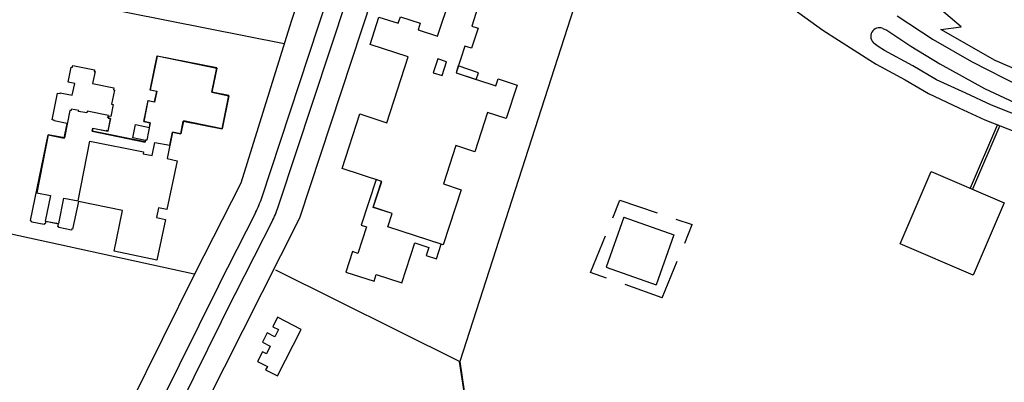
# Model space of a CAD drawing. Units: metres. Extents: x -118 to 448, y 83 to 529.
# Drawn here: x 404 to 415, y 397 to 401 of the extents above; entities that cross this region are included whole.
import ezdxf

# ---------------------------------------------------------------- set-up
doc = ezdxf.new("R2010")
doc.units = ezdxf.units.M
doc.header["$LTSCALE"] = 0.02
doc.linetypes.add('HIDDEN', pattern=[9.525, 6.35, -3.175])
doc.layers.add('VISTA', color=1, linetype='CONTINUOUS')

msp = doc.modelspace()

# ---------------------------------------------------------------- linework, layer by layer
at = {"layer": 'VISTA', "linetype": 'Continuous'}
for p, q in [((407.529, 403.941), (406.673, 401.374)), ((406.341, 399.38), (407.322, 402.355)), ((406.535, 399.299), (407.521, 402.288)), ((406.771, 399.154), (407.774, 402.204)), ((406.594, 401.12), (403.32, 401.772)), ((414.241, 401.312), (413.942, 401.564)), ((409.864, 401.526), (408.577, 397.531)), ((413.516, 401.435), (413.923, 401.168)), ((406.673, 401.374), (406.105, 399.546)), ((408.106, 401.278, 13.316), (408.106, 401.278, 13.316)), ((408.328, 401.206), (408.328, 401.206)), ((408.328, 401.206, 13.322), (408.328, 401.206, 13.322)), ((413.355, 401.294), (413.399, 401.274)), ((413.399, 401.274), (413.399, 401.274)), ((413.399, 401.274), (413.673, 401.095)), ((413.399, 401.274, 13.07), (413.399, 401.274, 13.07)), ((414.012, 401.281), (414.241, 401.312)), ((414.623, 400.933), (414.012, 401.281)), ((414.012, 401.281), (414.012, 401.281)), ((414.012, 401.281, 13.057), (414.012, 401.281, 13.057)), ((414.241, 401.312), (414.241, 401.312)), ((414.241, 401.312, 13.054), (414.241, 401.312, 13.054)), ((408.635, 401.095, 13.32), (408.635, 401.095, 13.32)), ((413.303, 401.089), (413.257, 401.124)), ((413.673, 401.095), (413.673, 401.095)), ((413.673, 401.095), (413.999, 400.895)), ((413.673, 401.095, 13.059), (413.673, 401.095, 13.059)), ((413.923, 401.168), (413.923, 401.168)), ((413.923, 401.168), (414.356, 400.92)), ((413.923, 401.168, 13.063), (413.923, 401.168, 13.063)), ((405.159, 400.982, 13.306), (405.159, 400.982, 13.306)), ((405.16, 400.984, 13.303), (405.16, 400.984, 13.303)), ((413.303, 401.089), (413.303, 401.089)), ((413.375, 401.045), (413.303, 401.089)), ((413.303, 401.089, 13.077), (413.303, 401.089, 13.077)), ((413.375, 401.045), (413.375, 401.045)), ((413.695, 400.87), (413.375, 401.045)), ((413.375, 401.045, 13.075), (413.375, 401.045, 13.075)), ((413.467, 400.988), (413.467, 400.988)), ((413.467, 400.988, 13.077), (413.467, 400.988, 13.077)), ((404.208, 400.877, 13.213), (404.208, 400.877, 13.213)), ((407.996, 400.972, 13.321), (407.996, 400.972, 13.321)), ((408.33, 400.949), (408.33, 400.949)), ((408.33, 400.949, 13.435), (408.33, 400.949, 13.435)), ((408.428, 400.917, 13.433), (408.428, 400.917, 13.433)), ((408.561, 400.87, 13.215), (408.561, 400.87, 13.215)), ((413.695, 400.87), (413.695, 400.87)), ((413.961, 400.715), (413.695, 400.87)), ((413.695, 400.87, 13.073), (413.695, 400.87, 13.073)), ((413.999, 400.895), (413.999, 400.895)), ((413.999, 400.895), (414.505, 400.614)), ((413.999, 400.895, 13.047), (413.999, 400.895, 13.047)), ((414.356, 400.92), (414.916, 400.636)), ((414.356, 400.92), (414.356, 400.92)), ((414.356, 400.92, 13.054), (414.356, 400.92, 13.054)), ((414.623, 400.933), (414.623, 400.933)), ((415.149, 400.702), (414.623, 400.933)), ((414.623, 400.933, 13.051), (414.623, 400.933, 13.051)), ((404.19, 400.858, 13.213), (404.19, 400.858, 13.213)), ((404.203, 400.855, 13.212), (404.203, 400.855, 13.212)), ((404.447, 400.808, 13.22), (404.447, 400.808, 13.22)), ((404.451, 400.826, 13.221), (404.451, 400.826, 13.221)), ((404.459, 400.806, 13.221), (404.459, 400.806, 13.221)), ((408.279, 400.794, 13.434), (408.279, 400.794, 13.434)), ((408.378, 400.762, 13.432), (408.378, 400.762, 13.432)), ((408.536, 400.793, 13.203), (408.536, 400.793, 13.203)), ((408.536, 400.792, 13.318), (408.536, 400.792, 13.318)), ((404.154, 400.688, 13.212), (404.154, 400.688, 13.212)), ((404.23, 400.672, 13.217), (404.23, 400.672, 13.217)), ((404.431, 400.673, 13.217), (404.431, 400.673, 13.217)), ((413.961, 400.715), (413.961, 400.715)), ((414.291, 400.561), (413.961, 400.715)), ((413.961, 400.715, 13.072), (413.961, 400.715, 13.072)), ((404.036, 400.564, 13.203), (404.036, 400.564, 13.203)), ((404.063, 400.558, 13.205), (404.063, 400.558, 13.205)), ((404.065, 400.568, 13.205), (404.065, 400.568, 13.205)), ((404.202, 400.539, 13.212), (404.202, 400.539, 13.212)), ((404.667, 400.6, 13.219), (404.667, 400.6, 13.219)), ((404.671, 400.624, 13.213), (404.672, 400.624, 13.213)), ((404.679, 400.597, 13.22), (404.679, 400.597, 13.22)), ((405.08, 400.598, 13.304), (405.08, 400.598, 13.304)), ((405.083, 400.599, 13.305), (405.083, 400.599, 13.305)), ((405.155, 400.584, 13.309), (405.155, 400.584, 13.309)), ((405.156, 400.582, 13.312), (405.156, 400.582, 13.312)), ((405.776, 400.573, 13.304), (405.776, 400.573, 13.304)), ((405.779, 400.574, 13.302), (405.779, 400.574, 13.302)), ((414.584, 400.426), (414.291, 400.561)), ((414.291, 400.561), (414.291, 400.561)), ((414.291, 400.561, 13.056), (414.291, 400.561, 13.056)), ((414.505, 400.614), (414.9, 400.43)), ((414.505, 400.614), (414.505, 400.614)), ((414.505, 400.614, 13.039), (414.505, 400.614, 13.039)), ((414.551, 400.585), (414.551, 400.585)), ((414.551, 400.585, 13.057), (414.551, 400.585, 13.057)), ((404.646, 400.44, 13.215), (404.647, 400.44, 13.215)), ((404.665, 400.436, 13.211), (404.665, 400.436, 13.211)), ((405.055, 400.477, 13.306), (405.055, 400.477, 13.306)), ((405.058, 400.478, 13.305), (405.058, 400.478, 13.305)), ((405.131, 400.463, 13.308), (405.131, 400.463, 13.308)), ((405.131, 400.462, 13.311), (405.131, 400.462, 13.311)), ((415.353, 400.124), (414.584, 400.426)), ((404.173, 400.368, 13.296), (404.173, 400.368, 13.296)), ((404.188, 400.365, 13.297), (404.188, 400.365, 13.297)), ((404.192, 400.383, 13.292), (404.192, 400.383, 13.292)), ((404.272, 400.357, 13.292), (404.272, 400.357, 13.292)), ((404.274, 400.367, 13.292), (404.274, 400.367, 13.292)), ((404.364, 400.339, 13.282), (404.364, 400.339, 13.282)), ((404.368, 400.358, 13.283), (404.368, 400.358, 13.283)), ((403.996, 400.251, 13.22), (403.996, 400.251, 13.22)), ((403.997, 400.256, 13.22), (403.997, 400.256, 13.22)), ((404.144, 400.22, 13.289), (404.144, 400.22, 13.289)), ((404.604, 400.284, 13.29), (404.604, 400.284, 13.29)), ((404.605, 400.282, 13.291), (404.605, 400.282, 13.291)), ((404.609, 400.311, 13.288), (404.609, 400.311, 13.288)), ((404.609, 400.304, 13.284), (404.609, 400.304, 13.284)), ((404.633, 400.278, 13.291), (404.633, 400.278, 13.291)), ((404.633, 400.276, 13.292), (404.633, 400.276, 13.292)), ((404.636, 400.299, 13.213), (404.636, 400.299, 13.213)), ((404.915, 400.209, 13.234), (404.915, 400.209, 13.234)), ((405.008, 400.242, 13.287), (405.008, 400.242, 13.287)), ((405.009, 400.243, 13.291), (405.009, 400.243, 13.291)), ((405.082, 400.228, 13.291), (405.082, 400.228, 13.291)), ((405.083, 400.228, 13.297), (405.083, 400.228, 13.297)), ((405.455, 400.248, 13.286), (405.455, 400.248, 13.286)), ((405.457, 400.251, 13.29), (405.457, 400.251, 13.29)), ((407.754, 400.229, 13.323), (407.754, 400.229, 13.323)), ((414.649, 400.207), (414.34, 399.49)), ((403.93, 400.093), (404.11, 400.056)), ((404.426, 400.135, 13.29), (404.426, 400.135, 13.29)), ((404.426, 400.132, 13.286), (404.426, 400.132, 13.286)), ((404.432, 400.164, 13.29), (404.432, 400.164, 13.29)), ((404.433, 400.167, 13.285), (404.433, 400.167, 13.285)), ((404.585, 400.132, 13.289), (404.585, 400.132, 13.289)), ((404.586, 400.139, 13.289), (404.586, 400.139, 13.289)), ((404.604, 400.136, 13.29), (404.604, 400.136, 13.29)), ((404.605, 400.133, 13.291), (404.605, 400.133, 13.291)), ((405.073, 400.176, 13.288), (405.073, 400.176, 13.288)), ((405.333, 400.122, 13.288), (405.333, 400.122, 13.288)), ((405.333, 400.121, 13.29), (405.333, 400.121, 13.29)), ((405.426, 400.102, 13.286), (405.426, 400.102, 13.286)), ((405.427, 400.104, 13.287), (405.427, 400.104, 13.287)), ((414.677, 400.196), (414.368, 399.478)), ((404.11, 400.056), (404.11, 400.056)), ((404.11, 400.056, 13.294), (404.11, 400.056, 13.294)), ((404.112, 400.058, 13.291), (404.112, 400.058, 13.291)), ((404.401, 400.02, 13.29), (404.401, 400.02, 13.29)), ((404.884, 400.058, 13.226), (404.884, 400.058, 13.226)), ((405.024, 400.014, 13.283), (405.024, 400.014, 13.283)), ((405.026, 400.01, 13.284), (405.026, 400.01, 13.284)), ((405.028, 400.033, 13.281), (405.028, 400.033, 13.281)), ((405.03, 400.028, 13.284), (405.03, 400.028, 13.284)), ((405.043, 400.03, 13.283), (405.043, 400.03, 13.283)), ((405.133, 400.007, 13.29), (405.133, 400.007, 13.29)), ((405.002, 399.877, 13.289), (405.002, 399.877, 13.289)), ((405.006, 399.901, 13.289), (405.006, 399.901, 13.289)), ((405.304, 399.974, 13.288), (405.304, 399.974, 13.288)), ((408.535, 399.97, 13.326), (408.535, 399.97, 13.326)), ((405.103, 399.857, 13.292), (405.103, 399.857, 13.292)), ((405.272, 399.823, 13.21), (405.272, 399.823, 13.21)), ((405.386, 399.799, 13.211), (405.386, 399.799, 13.211)), ((406.105, 399.546), (405.582, 398.518)), ((407.692, 399.566, 13.218), (407.692, 399.566, 13.218)), ((407.696, 399.564, 13.31), (407.696, 399.564, 13.31)), ((406.271, 399.212), (405.849, 398.382)), ((402.516, 390.728), (406.771, 399.154)), ((402.688, 399.155), (405.578, 398.52)), ((406.466, 399.131), (406.037, 398.287)), ((406.738, 399.127), (406.738, 399.127)), ((410.43, 399.161), (410.231, 398.595)), ((410.43, 399.161), (410.996, 398.961)), ((410.996, 398.961), (410.797, 398.395)), ((408.576, 397.532), (406.502, 398.563)), ((410.231, 398.595), (410.797, 398.395)), ((405.582, 398.518), (403.151, 393.617)), ((405.851, 398.385), (403.42, 393.484)), ((406.039, 398.291), (403.608, 393.39)), ((408.82, 395.922), (408.576, 397.532)), ((408.577, 397.531), (409.477, 391.589))]:
    msp.add_line(p, q, dxfattribs=at)
at = {"layer": 'VISTA', "linetype": 'HIDDEN', "ltscale": 3.5}
for p, q in [((410.053, 398.538), (410.387, 399.352)), ((410.387, 399.352), (411.203, 399.077)), ((410.865, 398.251), (411.203, 399.077)), ((410.865, 398.251), (410.053, 398.538))]:
    msp.add_line(p, q, dxfattribs=at)
at = {"layer": 'VISTA', "linetype": 'Continuous'}
msp.add_lwpolyline([(408.536, 404.602, 0.037497), (409.058, 403.97, 0.021027), (409.185, 403.849, 0.001516), (409.311, 403.739, 0.001476), (409.441, 403.627, 0.02306), (409.584, 403.515), (412.679, 401.274), (413.209, 400.935), (413.281, 400.891), (413.608, 400.712), (413.871, 400.559), (414.215, 400.398), (414.509, 400.262), (415.288, 399.957)], format="xyb", dxfattribs=at)
for points in [[(408.783, 401.536), (408.713, 401.32), (408.713, 401.32), (408.785, 401.297), (408.785, 401.297), (408.711, 401.07), (408.711, 401.07), (408.635, 401.095), (408.635, 401.095), (408.536, 400.792), (408.536, 400.792), (408.986, 400.645), (408.986, 400.645), (409.012, 400.724), (409.012, 400.724), (409.227, 400.654), (409.227, 400.654), (409.103, 400.275), (409.103, 400.275), (408.892, 400.343), (408.892, 400.343), (408.748, 399.901), (408.748, 399.901), (408.535, 399.97), (408.535, 399.97), (408.394, 399.537), (408.394, 399.537), (408.595, 399.471), (408.595, 399.471), (408.391, 398.848), (408.391, 398.848), (407.766, 399.052), (407.766, 399.052), (407.814, 399.201), (407.814, 399.201), (407.6, 399.27), (407.6, 399.27), (407.696, 399.564), (407.696, 399.564), (407.249, 399.71), (407.249, 399.71), (407.45, 400.328), (407.45, 400.328), (407.754, 400.229), (407.754, 400.229), (407.996, 400.972), (407.996, 400.972), (407.564, 401.113), (407.564, 401.113), (407.665, 401.423)], [(407.907, 401.425), (408.13, 401.352), (408.13, 401.352), (408.106, 401.278), (408.106, 401.278), (408.328, 401.206), (408.469, 401.638)], [(407.665, 401.423), (407.883, 401.352), (407.883, 401.352), (407.907, 401.425)]]:
    msp.add_lwpolyline(points, dxfattribs=at)
for points in [[(404.11, 400.056), (404.144, 400.22), (404.144, 400.22), (403.996, 400.251), (403.996, 400.251), (403.997, 400.256), (403.997, 400.256), (403.973, 400.26), (403.973, 400.26), (404.036, 400.564), (404.036, 400.564), (404.063, 400.558), (404.063, 400.558), (404.065, 400.568), (404.065, 400.568), (404.202, 400.539), (404.202, 400.539), (404.23, 400.672), (404.23, 400.672), (404.154, 400.688), (404.154, 400.688), (404.19, 400.858), (404.19, 400.858), (404.203, 400.855), (404.203, 400.855), (404.208, 400.877), (404.208, 400.877), (404.451, 400.826), (404.451, 400.826), (404.447, 400.808), (404.447, 400.808), (404.459, 400.806), (404.459, 400.806), (404.431, 400.673), (404.431, 400.673), (404.671, 400.624), (404.671, 400.624), (404.667, 400.6), (404.667, 400.6), (404.679, 400.597), (404.679, 400.597), (404.646, 400.44), (404.646, 400.44), (404.665, 400.436), (404.665, 400.436), (404.636, 400.299), (404.636, 400.299), (404.609, 400.304), (404.609, 400.304), (404.605, 400.282), (404.605, 400.282), (404.633, 400.276), (404.633, 400.276), (404.604, 400.136), (404.604, 400.136), (404.586, 400.139), (404.586, 400.139), (404.585, 400.132), (404.585, 400.132), (404.432, 400.164), (404.432, 400.164), (404.426, 400.135), (404.426, 400.135), (405.026, 400.01), (405.026, 400.01), (405.03, 400.028), (405.03, 400.028), (404.884, 400.058), (404.884, 400.058), (404.915, 400.209), (404.915, 400.209), (405.073, 400.176), (405.073, 400.176), (405.083, 400.228), (405.083, 400.228), (405.009, 400.243), (405.009, 400.243), (405.058, 400.478), (405.058, 400.478), (405.131, 400.463), (405.131, 400.463), (405.156, 400.582), (405.156, 400.582), (405.08, 400.598), (405.08, 400.598), (405.16, 400.984), (405.16, 400.984), (405.833, 400.845), (405.833, 400.845), (405.776, 400.573), (405.776, 400.573), (405.971, 400.532), (405.971, 400.532), (405.894, 400.16), (405.894, 400.16), (405.457, 400.251), (405.457, 400.251), (405.426, 400.102), (405.426, 400.102), (405.333, 400.121), (405.333, 400.121), (405.272, 399.823), (405.272, 399.823), (405.386, 399.799), (405.386, 399.799), (405.271, 399.247), (405.271, 399.247), (405.174, 399.268), (405.174, 399.268), (405.151, 399.157), (405.151, 399.157), (405.253, 399.136), (405.253, 399.136), (405.157, 398.676), (405.157, 398.676), (404.675, 398.776), (404.675, 398.776), (404.77, 399.236), (404.77, 399.236), (404.27, 399.34), (404.27, 399.34), (404.205, 399.026), (404.205, 399.026), (404.197, 399.028), (404.197, 399.028), (404.194, 399.014), (404.194, 399.014), (404.049, 399.044), (404.049, 399.044), (404.051, 399.051), (404.051, 399.051), (404.04, 399.053), (404.04, 399.053), (404.046, 399.084), (404.046, 399.084), (403.901, 399.113), (403.901, 399.113), (403.895, 399.085), (403.895, 399.085), (403.885, 399.087), (403.885, 399.087), (403.883, 399.078), (403.883, 399.078), (403.745, 399.106), (403.745, 399.106), (403.746, 399.114), (403.746, 399.114), (403.734, 399.116), (403.734, 399.116), (403.735, 399.122), (403.735, 399.122), (403.729, 399.123), (403.729, 399.123), (403.93, 400.093), (403.93, 400.093), (403.93, 400.093), (404.112, 400.058), (404.112, 400.058)], [(403.93, 400.093), (403.801, 399.438), (403.801, 399.438), (403.954, 399.408), (403.954, 399.408), (403.897, 399.117), (403.897, 399.117), (404.048, 399.088), (404.048, 399.088), (404.105, 399.378), (404.105, 399.378), (404.268, 399.346), (404.268, 399.346), (404.401, 400.02), (404.401, 400.02), (405.006, 399.901), (405.006, 399.901), (405.002, 399.877), (405.002, 399.877), (405.103, 399.857), (405.103, 399.857), (405.133, 400.007), (405.133, 400.007), (405.304, 399.974), (405.304, 399.974), (405.333, 400.122), (405.333, 400.122), (405.427, 400.104), (405.427, 400.104), (405.455, 400.248), (405.455, 400.248), (405.896, 400.161), (405.896, 400.161), (405.969, 400.536), (405.969, 400.536), (405.779, 400.574), (405.779, 400.574), (405.833, 400.849), (405.833, 400.849), (405.159, 400.982), (405.159, 400.982), (405.083, 400.599), (405.083, 400.599), (405.155, 400.584), (405.155, 400.584), (405.131, 400.462), (405.131, 400.462), (405.055, 400.477), (405.055, 400.477), (405.008, 400.242), (405.008, 400.242), (405.082, 400.228), (405.082, 400.228), (405.043, 400.03), (405.043, 400.03), (405.028, 400.033), (405.028, 400.033), (405.024, 400.014), (405.024, 400.014), (404.426, 400.132), (404.426, 400.132), (404.433, 400.167), (404.433, 400.167), (404.605, 400.133), (404.605, 400.133), (404.633, 400.278), (404.633, 400.278), (404.604, 400.284), (404.604, 400.284), (404.609, 400.311), (404.609, 400.311), (404.368, 400.358), (404.368, 400.358), (404.364, 400.339), (404.364, 400.339), (404.272, 400.357), (404.272, 400.357), (404.274, 400.367), (404.274, 400.367), (404.192, 400.383), (404.192, 400.383), (404.188, 400.365), (404.188, 400.365), (404.173, 400.368), (404.173, 400.368), (404.112, 400.058), (404.112, 400.058)], [(408.33, 400.949), (408.279, 400.794), (408.279, 400.794), (408.378, 400.762), (408.378, 400.762), (408.428, 400.917), (408.428, 400.917)], [(408.788, 400.792), (408.561, 400.87), (408.561, 400.87), (408.536, 400.793), (408.536, 400.793), (408.762, 400.718), (408.762, 400.718)], [(414.727, 399.323), (414.374, 398.505), (414.374, 398.505), (413.551, 398.859), (413.551, 398.859), (413.903, 399.678), (413.903, 399.678)], [(407.632, 399.586), (407.465, 399.071), (407.465, 399.071), (407.525, 399.052), (407.525, 399.052), (407.428, 398.752), (407.428, 398.752), (407.367, 398.772), (407.367, 398.772), (407.292, 398.54), (407.292, 398.54), (407.61, 398.437), (407.61, 398.437), (407.634, 398.512), (407.634, 398.512), (407.923, 398.419), (407.923, 398.419), (408.069, 398.871), (408.069, 398.871), (408.227, 398.82), (408.227, 398.82), (408.198, 398.729), (408.198, 398.729), (408.315, 398.692), (408.315, 398.692), (408.368, 398.856), (408.368, 398.856), (407.764, 399.051), (407.764, 399.051), (407.813, 399.203), (407.813, 399.203), (407.598, 399.273), (407.598, 399.273), (407.692, 399.566), (407.692, 399.566)], [(406.518, 397.367), (406.787, 397.893), (406.787, 397.893), (406.519, 398.03), (406.519, 398.03), (406.465, 397.924), (406.465, 397.924), (406.53, 397.891), (406.53, 397.891), (406.489, 397.811), (406.489, 397.811), (406.403, 397.855), (406.403, 397.855), (406.349, 397.749), (406.349, 397.749), (406.438, 397.703), (406.438, 397.703), (406.394, 397.617), (406.394, 397.617), (406.35, 397.64), (406.35, 397.64), (406.295, 397.531), (406.295, 397.531), (406.406, 397.475), (406.406, 397.475), (406.385, 397.435), (406.385, 397.435)]]:
    msp.add_lwpolyline(points, close=True, dxfattribs=at)
for centre, radius, start, end in [((413.318, 401.203), 0.0987, 67.8819, 232.4758), ((405.201, 399.756), 1.2, 333.0655, 341.7505), ((405.396, 399.675), 1.2, 333.0655, 341.7505)]:
    msp.add_arc(centre, radius, start, end, dxfattribs=at)

doc.saveas('drawing.dxf')
